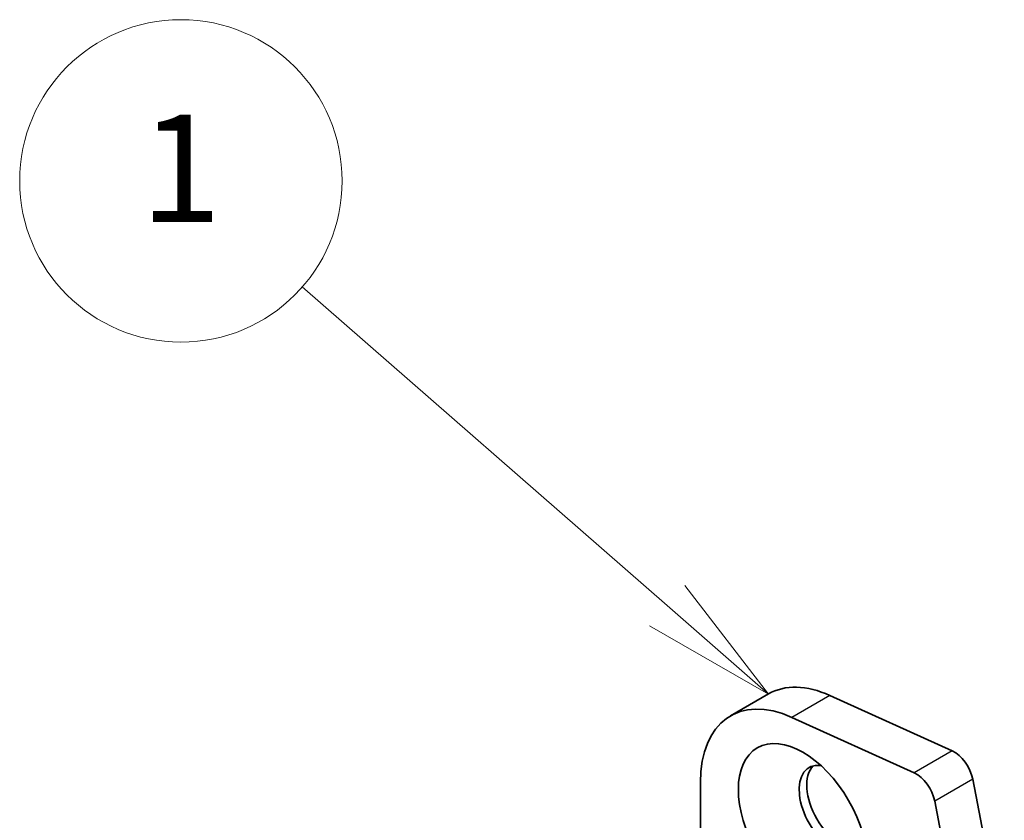
# Model space of a CAD drawing. Units: millimetres. Extents: x 0 to 6381, y 0 to 983.
# Drawn here: x 512 to 558, y 344 to 381 of the extents above; entities that cross this region are included whole.
import ezdxf

# ---------------------------------------------------------------- set-up
doc = ezdxf.new("R2010")
doc.units = ezdxf.units.MM
for name, color, linetype, lineweight in [('Symbol (TK)', 100, 'Continuous', 18), ('Visible (ISO)', 7, 'Continuous', 35), ('Visible Narrow (ISO)', 7, 'Continuous', 25)]:
    doc.layers.add(name, color=color, linetype=linetype, lineweight=lineweight)
doc.styles.add('Note Text (TK2)', font='MS PGothic.ttf')

# ---------------------------------------------------------------- blocks, each defined once
blk = doc.blocks.new('バルーン1')
at = {"layer": 'Symbol (TK)', "color": 100}
for p, q in [((235.114, 168.752), (228.321, 174.684)), ((236.997, 167.107), (235.443, 169.129)), ((235.114, 168.752), (236.997, 167.107)), ((234.785, 168.375), (236.997, 167.107))]:
    blk.add_line(p, q, dxfattribs=at)
at = {"layer": 'Symbol (TK)'}
blk.add_circle((226.065, 176.655), 3, dxfattribs=at)
at = {"layer": 'Symbol (TK)', "color": 7, "insert": (226.065, 176.631), "char_height": 2, "attachment_point": 5, "style": 'Note Text (TK2)'}
blk.add_mtext('1', dxfattribs=at)

msp = doc.modelspace()

# ---------------------------------------------------------------- linework, layer by layer
at = {"layer": 'Visible (ISO)'}
for p, q in [((546.9771, 349.3991), (545.2093, 348.3785)), ((555.5319, 346.7518), (549.8399, 349.3287)), ((553.7641, 345.7312), (548.0721, 348.308)), ((557.9511, 337.7944), (556.4844, 345.4341)), ((543.8113, 345.2885), (543.8113, 340.0405)), ((556.1833, 336.7738), (554.7166, 344.4134))]:
    msp.add_line(p, q, dxfattribs=at)
for centre, major_axis, start_param, end_param in [((550.3521, 343.5534), (-3.375, 5.8457), 5.6053067, 6.2831853), ((548.5843, 342.5328), (-3.375, 5.8457), 5.6053067, 7.0685835), ((555.6267, 345.6823), (-0.625, 1.0825), 4.1713369, 5.6053067), ((549.9985, 344.0332), (-1.125, 1.9486), 5.8794706, 9.8284926), ((550.3521, 344.2373), (-1.125, 1.9486), 0.1577888, 2.9838039), ((553.859, 344.6617), (-0.625, 1.0825), 4.1713369, 5.6053067)]:
    msp.add_ellipse(centre, major_axis=major_axis, ratio=0.5773503, start_param=start_param, end_param=end_param, dxfattribs=at)
msp.add_ellipse((548.5843, 343.2167), major_axis=(-2.125, 3.6806), ratio=0.5773503, dxfattribs=at)
at = {"layer": 'Visible Narrow (ISO)'}
for p, q in [((549.8399, 349.3287), (548.0721, 348.308)), ((555.5319, 346.7518), (553.7641, 345.7312)), ((556.4844, 345.4341), (554.7166, 344.4134))]:
    msp.add_line(p, q, dxfattribs=at)

# ---------------------------------------------------------------- block references
at = {"layer": 'Symbol (TK)', "xscale": 2.5, "yscale": 2.5, "zscale": 2.5}
msp.add_blockref('バルーン1', (-45.5165, -68.3696), dxfattribs=at)

doc.saveas('drawing.dxf')
